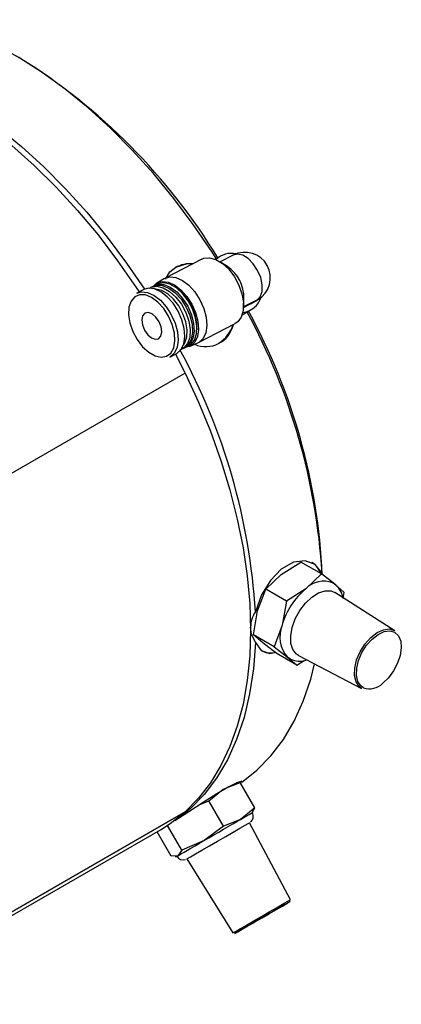
# Model space of a CAD drawing. Extents: x 174 to 794, y 83 to 524.
# Drawn here: x 631 to 666, y 425 to 515 of the extents above; entities that cross this region are included whole.
import ezdxf

# ---------------------------------------------------------------- set-up
doc = ezdxf.new("R2010")
doc.units = 0
doc.header["$LTSCALE"] = 2
doc.linetypes.add('SLD-實線', pattern=[0])
doc.layers.get('0').update_dxf_attribs({"linetype": 'CONTINUOUS'})

msp = doc.modelspace()

# ---------------------------------------------------------------- linework, layer by layer
at = {"color": 7, "linetype": 'SLD-實線'}
for p, q in [((630.8330118, 511.4581642), (630.3616839, 511.7303445)), ((647.5769151, 493.007158), (644.1911281, 491.2565459)), ((649.2760606, 493.2690116), (648.7982997, 492.9931164)), ((649.9196108, 492.3251718), (649.2310337, 492.7659732)), ((650.4546214, 493.3693073), (649.2563693, 492.7497543)), ((650.4546214, 493.3693073), (650.422912, 493.3519658)), ((644.1289322, 491.2218153), (643.4284545, 490.800677)), ((642.2233338, 490.2015778), (641.5945447, 489.8764641)), ((643.0826504, 490.4957837), (642.8649927, 490.3832443)), ((643.4937817, 490.708358), (643.2277556, 490.5708099)), ((645.1110995, 490.4498456), (645.0651943, 490.4792324)), ((645.605766, 489.3827767), (645.5770004, 489.4183358)), ((651.3982954, 488.5743612), (651.436694, 489.3910435)), ((652.6296697, 489.2413048), (651.4635501, 488.6383658)), ((652.0463363, 488.9044442), (652.6296697, 489.2413048)), ((652.1098138, 488.9391582), (652.6931471, 489.2760189)), ((652.6931471, 489.2760189), (652.6296697, 489.2413048)), ((651.2729921, 487.8785328), (652.1098544, 488.3618001)), ((651.3995675, 488.6014175), (651.4635501, 488.6383658)), ((651.3997082, 488.6044104), (651.4298579, 488.6199992)), ((652.1098138, 488.9391582), (652.0463363, 488.9044442)), ((646.5543265, 487.5281295), (646.5419415, 487.572158)), ((647.1240929, 486.4972011), (647.1266528, 486.5516465)), ((647.2530408, 485.3346261), (650.6388279, 487.0852382)), ((645.7738098, 484.7574205), (645.9914675, 484.8699598)), ((646.1365727, 484.9449861), (646.4025988, 485.0825342)), ((646.4401608, 484.9758593), (647.188746, 485.303955)), ((644.6258384, 484.0137635), (645.2546274, 484.3388772)), ((645.1473193, 484.2833938), (646.0312872, 482.5328766)), ((646.0308737, 482.5337255), (589.9659783, 450.1681503)), ((646.0312872, 482.5328766), (589.9663933, 450.1673022)), ((654.8580172, 464.0493502), (656.6482162, 465.1959084)), ((658.548472, 464.0989141), (656.6482162, 465.1959084)), ((653.4303041, 462.6935333), (654.8580172, 464.0493502)), ((658.548472, 464.0989141), (657.1207589, 462.7430972)), ((659.7759476, 463.1503974), (658.548472, 464.0989141)), ((660.6409373, 462.4111393), (659.7759476, 463.1503974)), ((652.6863378, 460.7030876), (653.4303041, 462.6935333)), ((655.3305599, 461.596539), (653.4303041, 462.6935333)), ((657.1207589, 462.7430972), (655.3305599, 461.596539)), ((665.2998395, 458.8866351), (659.7828569, 462.3941861)), ((660.5433409, 461.8483757), (660.6409373, 462.4111393)), ((655.3305599, 461.596539), (654.9490795, 459.3968347)), ((652.3048573, 458.5033833), (652.6863378, 460.7030876)), ((654.9490795, 459.3968347), (654.2051131, 457.406389)), ((654.2051131, 457.406389), (652.3048573, 458.5033833)), ((653.1698471, 457.7641252), (652.3048573, 458.5033833)), ((654.3973227, 456.8156084), (653.1698471, 457.7641252)), ((654.2051131, 457.406389), (655.4325888, 456.4578722)), ((656.2975785, 455.7186141), (654.3973227, 456.8156084)), ((655.6040802, 456.3401417), (655.4325888, 456.4578722)), ((655.4325888, 456.4578722), (656.2975785, 455.7186141)), ((656.4508109, 456.6222877), (662.2472142, 453.5987601)), ((656.2975785, 455.7186141), (656.9616586, 456.1439336)), ((649.532726, 444.3397175), (651.0995258, 444.9482184)), ((651.0995258, 444.9482184), (650.7518863, 444.9155175)), ((652.4432096, 442.6208898), (651.0995258, 444.9482184)), ((648.2222423, 443.2872638), (649.532726, 444.3397175)), ((647.3307076, 442.9011863), (648.2222423, 443.2872638)), ((649.5659261, 440.9599353), (648.2222423, 443.2872638)), ((646.0308737, 442.2728199), (592.3117341, 411.2614207)), ((592.3118753, 411.2616349), (646.0312872, 442.2731913)), ((652.4432096, 442.6208898), (651.132726, 441.5684362)), ((652.1903924, 442.1788597), (652.2848899, 442.3020113)), ((652.2409437, 442.3357323), (652.4432096, 442.6208898)), ((651.132726, 441.5684362), (649.5659261, 440.9599353)), ((655.7066232, 434.1961788), (651.9463755, 441.2681762)), ((592.021972, 410.754205), (643.7557983, 440.6195072)), ((644.7530559, 438.1807825), (643.4477343, 440.4416657)), ((645.7208493, 438.7398816), (644.4048146, 441.0193205)), ((649.5659261, 440.9599353), (647.7715458, 439.6279321)), ((647.7715458, 439.6279321), (645.7208493, 438.7398816)), ((645.7208493, 438.7398816), (645.3651107, 438.2383557)), ((645.3651107, 438.2383557), (644.7530559, 438.1807825)), ((645.1079275, 438.1585508), (645.2621893, 438.1788598)), ((646.1728728, 437.9348429), (650.4172784, 431.1423741)), ((652.3330496, 432.2486701), (652.4859297, 432.3369389))]:
    msp.add_line(p, q, dxfattribs=at)
at = {"color": 7, "linetype": 'SLD-實線', "flags": 128}
for points in [[(648.8899168, 493.046023), (648.4766066, 493.6906402), (646.7833132, 496.1778416), (644.9960532, 498.567185), (643.1250508, 500.8450022), (641.1810089, 502.9982628), (639.1750486, 505.0146492), (637.1186449, 506.8826264), (635.0235616, 508.5915088), (632.9017836, 510.1315206), (630.7654487, 511.4938521), (628.6267777, 512.6707102), (626.498005, 513.6553625), (624.3913082, 514.4421764), (622.5221306, 514.9778994)], [(603.7590489, 509.9034162), (604.361799, 510.2310095), (605.9712278, 510.9248472), (607.6821601, 511.4151584), (609.4848319, 511.699145), (611.3689556, 511.7751863), (613.3237788, 511.6428483), (615.3381454, 511.3028862), (617.4005599, 510.7572403), (619.4992522, 510.0090244), (621.6222453, 509.0625085), (623.7574236, 507.9230942), (625.8926019, 506.597284), (628.015595, 505.0926443), (630.1142873, 503.4177617), (632.1767018, 501.5821946), (634.1910684, 499.5964184), (636.1458916, 497.4717656), (638.0300153, 495.2203614), (639.8326871, 492.8550542), (641.5436194, 490.3893426), (641.8079574, 489.9868086)], [(605.1136123, 510.642231), (606.7439236, 511.3005344), (608.4742577, 511.7542323), (610.2947161, 512.0007293), (612.1948849, 512.0386154), (614.1638941, 511.8676738), (616.19048, 511.4888823), (618.2630494, 510.9044079), (620.3697462, 510.117594), (622.4985189, 509.1329417), (624.6371899, 507.9560837), (626.7735249, 506.5937521), (628.8953028, 505.0537403), (630.9903861, 503.3448579), (633.0467898, 501.4768807), (635.0527501, 499.4604943), (636.996792, 497.3072337), (638.8677945, 495.0294165), (640.6550544, 492.6400731), (642.2947557, 490.2353122)], [(645.1927062, 492.2581985), (646.2493074, 492.6093215), (646.7532094, 492.5812632)], [(647.5769151, 493.007158), (647.7354799, 493.0741712), (648.2636958, 493.1297941), (648.8506144, 492.9709882), (649.4554224, 492.6087965), (650.0360622, 492.0684055), (650.5521569, 491.387393), (650.967818, 490.6131158), (651.2541412, 489.7994159), (651.3912159, 489.0028769), (651.36951, 488.278889), (651.1905331, 487.6777972), (650.8667308, 487.2414006), (650.6388279, 487.0852382)], [(652.6296697, 489.2413048), (652.9361863, 489.5500912), (653.1046925, 490.0298415), (653.1186938, 490.6335943), (652.9768196, 491.3022503), (652.6929575, 491.9703566), (652.294894, 492.5725144), (651.8215942, 493.0497802), (651.3193881, 493.355436), (650.8374351, 493.4595621), (650.4546214, 493.3693073)], [(644.2135649, 491.1749073), (644.6256468, 491.8182778), (645.1927062, 492.2581985)], [(643.0834797, 490.480842), (643.4450856, 490.8104775), (643.9225338, 490.9571886), (644.473175, 490.8969513), (645.0594839, 490.6338707), (645.6415045, 490.1858753), (646.1795732, 489.5834952), (646.6370214, 488.8677817)], [(646.4025988, 485.0825342), (646.5501925, 485.1749682), (646.889398, 485.5733176), (647.084633, 486.1438886), (647.1214178, 486.8443646), (646.9970243, 487.6227945), (646.7206781, 488.4214458), (646.3128746, 489.1810861), (645.8038587, 489.8453763), (645.2313818, 490.3650491), (644.6379018, 490.7015628), (644.0674346, 490.8299596), (643.5622889, 490.740717), (643.4937817, 490.708358)], [(644.1289322, 491.2218153), (644.145829, 491.2317724), (644.6309037, 491.380827), (645.1903405, 491.3196275), (645.7860148, 491.0523446), (646.3773324, 490.5971931), (646.9239959, 489.9851909), (647.3887511, 489.258045)], [(641.5945447, 489.8764641), (642.0299226, 489.9995024), (642.5837651, 489.9389149), (643.1734826, 489.6743048), (643.758887, 489.2237048), (644.3000839, 488.6178227), (644.6052549, 488.1685202)], [(645.3889806, 488.2230619), (644.9288729, 488.9429364), (644.387676, 489.5488185), (643.8022717, 489.9994185), (643.2125541, 490.2640286), (642.6587116, 490.3246161), (642.2233338, 490.2015778)], [(642.7723803, 490.3292323), (642.9334999, 490.4156033), (643.4386455, 490.5048459), (644.0091128, 490.3764491), (644.6025927, 490.0399354), (645.1750696, 489.5202626), (645.6840855, 488.8559724), (646.091889, 488.0963321), (646.3682352, 487.2976809), (646.4926288, 486.5192509), (646.455844, 485.8187749), (646.260609, 485.2482039), (645.9214035, 484.8498545), (645.6761979, 484.7130776)], [(643.0826504, 490.4957837), (643.3930753, 490.5999336), (643.935938, 490.5801725), (644.5233831, 490.3455318), (645.1118425, 489.9134138), (645.6576728, 489.3158666), (646.1203923, 488.5972078)], [(643.156657, 490.5304847), (643.5381805, 490.6749599), (644.0810432, 490.6551987), (644.6684883, 490.420558), (645.2569477, 489.98844), (645.802778, 489.3908929), (646.2654974, 488.672234)], [(645.8982862, 485.1722271), (645.9929012, 485.3198384), (646.1758056, 485.8543734), (646.2102671, 486.5106088), (646.09373, 487.2398747), (645.8348373, 487.9880849), (645.4527898, 488.6997478), (644.9759223, 489.3220829), (644.4396018, 489.8089343), (643.8836048, 490.1241944), (643.3491671, 490.244482), (643.2754187, 490.2450076)], [(644.5150864, 487.7651744), (644.0621084, 488.4687036), (643.5277692, 489.0536708), (642.9516985, 489.4766916), (642.3766207, 489.7063925), (641.8451866, 489.7257376), (641.3968105, 489.5332923), (641.0647461, 489.1433292), (640.8736214, 488.5847702), (640.837611, 487.899041), (640.9593857, 487.1369991), (641.2299141, 486.3551615), (641.6291323, 485.6115137), (642.127432, 484.9612085), (642.6878568, 484.4524762), (643.2688424, 484.123047), (643.8272998, 483.9973533), (644.3218108, 484.0847171), (644.7156998, 484.3786591), (644.9797537, 484.857379), (645.094389, 485.4853722), (645.0511037, 486.2160635), (644.853108, 486.9952607), (644.5150864, 487.7651744)], [(645.605766, 489.3827767), (645.6830416, 489.2846221), (646.1262782, 488.5962225)], [(647.3887511, 489.258045), (647.7399257, 488.465309), (647.9535878, 487.6610067), (648.0151766, 486.8999499), (647.920495, 486.2340035), (647.6759954, 485.7085504), (647.2983399, 485.3593996), (647.188746, 485.303955)], [(643.6317531, 487.2550712), (643.3397233, 487.675218), (642.9906585, 487.972791), (642.6377006, 488.1024874), (642.3345842, 488.0445621), (642.127456, 487.8078337), (642.0478495, 487.428342), (642.107884, 486.9638611), (642.2984197, 486.485104), (642.5904494, 486.0649572), (642.9395142, 485.7673841), (643.2924722, 485.6376877), (643.5955886, 485.695613), (643.8027167, 485.9323414), (643.8823233, 486.3118331), (643.8222888, 486.7763141), (643.6317531, 487.2550712)], [(644.6052549, 488.1685202), (644.7601915, 487.8979482), (644.8252464, 487.7731027)], [(645.2546274, 484.3388772), (645.2994735, 484.3634029), (645.6733524, 484.7090623), (645.9154071, 485.2292608), (646.0091419, 485.8885478), (645.9481689, 486.641994), (645.7366435, 487.4382533), (645.3889806, 488.2230619)], [(646.6370214, 488.8677817), (646.9826748, 488.0875094), (647.1929776, 487.2958526), (647.2535981, 486.5467614), (647.1604051, 485.8912852), (646.9197495, 485.3740935), (646.5480317, 485.0304321), (646.0705835, 484.883721), (645.9797552, 484.8792744)], [(646.1203923, 488.5972078), (646.4656832, 487.8107368), (646.6679369, 487.0147826), (646.7121531, 486.2683776), (646.5950525, 485.6268791), (646.3253199, 485.1378642), (645.9914675, 484.8699598)], [(646.2654974, 488.672234), (646.6107884, 487.885763), (646.813042, 487.0898089), (646.8572582, 486.3434038), (646.7401576, 485.7019053), (646.4704251, 485.2128904), (646.0680654, 484.9126271), (646.0625661, 484.9102851)], [(646.1262782, 488.5962225), (646.4570305, 487.8428661), (646.5419415, 487.572158)], [(652.0463363, 488.9044442), (651.8804208, 488.8183412), (651.4099802, 488.5706123)], [(644.8252464, 487.7731027), (645.1078544, 487.1131396), (645.3193799, 486.3168803), (645.3803528, 485.5634341), (645.286618, 484.9041471), (645.0445634, 484.3839486), (644.6706844, 484.0382893), (644.6258384, 484.0137635)], [(646.0308737, 482.5337255), (647.2553862, 479.8759479), (648.3520235, 477.1930585), (649.3148177, 474.4996573), (650.1385294, 471.8104019), (650.8186759, 469.139927), (651.3515558, 466.5027653), (651.7342694, 463.9132682), (651.9647338, 461.3855276), (652.0416948, 458.9332995), (651.9647338, 456.5699287), (651.7342694, 454.3082766), (651.3515558, 452.1606512), (650.8186759, 450.1387396), (650.1385294, 448.2535452), (649.3148177, 446.515327), (648.3520235, 444.9335444), (647.2553862, 443.5168054), (646.0308737, 442.2728199)], [(658.6148292, 464.172809), (657.9792829, 464.9637889), (657.0576623, 465.3130918), (655.9721417, 465.169124), (654.8656775, 464.5432375), (653.8624828, 463.5117298), (653.0544173, 462.1910094), (652.4865704, 460.6350405)], [(659.8988596, 463.0265448), (659.7140552, 463.1993919), (659.5888498, 463.25664)], [(656.4508109, 456.6222877), (656.2659399, 456.7434466), (655.9367606, 457.1537179), (655.7533447, 457.7260651), (655.7281916, 458.4214836), (655.8630154, 459.192582), (656.1486282, 459.986811), (656.5655659, 460.7500454), (657.0854149, 461.4302718), (657.6727483, 461.9811341), (658.2875403, 462.3650919), (658.8878939, 462.555979), (659.432896, 462.5407869), (659.7828569, 462.3941861)], [(652.4865704, 457.8064602), (652.1280667, 458.5754414), (652.0416948, 459.2054355)], [(662.2472142, 453.5987601), (662.0165962, 453.7631961), (661.7278396, 454.1880761), (661.5880056, 454.7669524), (661.607465, 455.4568925), (661.7847745, 456.2067268), (662.1067839, 456.9608433), (662.5496113, 457.6633128), (663.0804142, 458.2620362), (663.6598253, 458.7126091), (664.2448724, 458.9816145), (664.7921652, 459.0491015), (665.2611135, 458.9100648), (665.2998395, 458.8866351)], [(662.4277338, 453.6501688), (662.1826046, 453.8198108), (661.9064479, 454.2261512), (661.7727155, 454.7797684), (661.7913257, 455.4396031), (661.9608984, 456.1567185), (662.268857, 456.8779293), (662.6923617, 457.5497467), (663.2000031, 458.122345), (663.7541317, 458.5532573), (664.3136504, 458.8105246), (664.8370622, 458.8750668), (665.2855481, 458.742097), (665.3066928, 458.7295801)], [(665.3066928, 458.7295801), (665.6258459, 458.4214769), (665.8327172, 457.9369856), (665.8908194, 457.3245554), (665.7958434, 456.6296076), (665.554833, 455.9036832), (665.1856628, 455.2006207), (664.7157126, 454.5725631), (664.1798365, 454.0660905)], [(652.4865704, 457.8064602), (652.3064479, 455.3837463), (651.9571551, 453.0824371), (651.4407968, 450.9163981), (650.7604839, 448.89868), (649.9203154, 447.0414396), (648.9253533, 445.355867), (647.7815926, 443.852118), (646.4959243, 442.5392527), (645.0760947, 441.4251812)], [(652.4865704, 457.8064602), (653.0083568, 457.0811524), (653.8045966, 456.8042304), (654.3682301, 456.9116966)], [(651.2043535, 444.9629497), (652.624183, 446.0770212), (653.9098513, 447.3898865), (655.0536121, 448.8936355), (656.0485741, 450.5792081), (656.8887426, 452.4364485), (657.5690555, 454.4541666), (657.9251731, 455.8532289)], [(651.2391731, 445.0479361), (651.2542644, 445.0847702), (650.8463648, 444.951758), (650.0394273, 444.5529586), (648.9403602, 443.9203693), (647.6761823, 443.1273388), (646.3706138, 442.2726957), (645.0760947, 441.4251812)], [(643.7557983, 440.6195072), (644.6517884, 441.1853185), (646.0312872, 442.2731913)], [(651.132726, 441.5684362), (651.4373838, 441.7443008), (651.6956541, 441.8933803), (651.9031178, 442.0131239), (652.0562251, 442.1014827), (652.1523562, 442.1569449), (652.1898665, 442.1785615), (652.1903925, 442.1788598)], [(647.7715458, 439.6279321), (648.2143574, 439.883598), (648.6659284, 440.1443159), (649.1185321, 440.4056249), (649.5644245, 440.6630538), (649.9959762, 440.9121981), (650.4058032, 441.1487947), (650.7868933, 441.3687955), (651.132726, 441.5684362)], [(648.2640033, 439.1424031), (649.0093221, 439.572723), (649.7580689, 440.0050046), (650.4592178, 440.4097887), (651.0649868, 440.7594899), (651.5340936, 441.0302766), (651.8345694, 441.2036953), (651.9459372, 441.2679276), (651.9463705, 441.2681728)], [(645.3651107, 438.2383557), (645.5032645, 438.318157), (645.6965651, 438.4297954), (645.9417052, 438.5713608), (646.2344903, 438.740431), (646.5699108, 438.934113), (646.9422276, 439.1490931), (647.3450701, 439.3816927), (647.7715458, 439.6279321)], [(646.1728746, 437.9348436), (646.2586407, 437.9844228), (646.5348527, 438.1439559), (646.9831237, 438.4028188), (647.5729048, 438.7433706), (648.2640033, 439.1424031)], [(645.2621892, 438.1788598), (645.2844677, 438.191757), (645.3651107, 438.2383557)], [(655.6555621, 434.0181115), (655.6506643, 434.01527), (655.5146009, 433.9366541), (655.2014076, 433.7557775), (654.7343123, 433.4860552), (654.1479574, 433.147491), (653.4858302, 432.7651949), (652.7970376, 432.36752), (652.1326642, 431.9839599), (651.5419836, 431.6429616), (651.0688037, 431.3698154), (650.7482183, 431.1847792), (650.6040036, 431.1015764), (650.5970186, 431.0975601)], [(652.4291951, 432.1555829), (653.1110054, 432.549235), (653.7939494, 432.9435249), (654.4273762, 433.3092101), (654.9643074, 433.6191693), (655.3649214, 433.8504144), (655.5995064, 433.9857948), (655.6555621, 434.0181115)], [(652.4859297, 432.3369389), (653.045968, 432.6602827), (653.7600717, 433.0725624), (654.422399, 433.4549322), (654.9838281, 433.7790336), (655.4027203, 434.0208293), (655.6480084, 434.1623865), (655.7066232, 434.1961788)], [(650.5970186, 431.0975601), (650.6468555, 431.1263778), (650.8735957, 431.2573439), (651.267408, 431.4847615), (651.7990852, 431.7917642), (652.4291951, 432.1555829)], [(651.5655473, 431.8055204), (651.6741905, 431.8682518), (652.3330496, 432.2486701)], [(651.7096571, 431.7401276), (652.2519079, 432.053221), (652.4291973, 432.1555842)], [(650.4172784, 431.1423741), (650.4693896, 431.1725068), (650.706475, 431.3094482), (651.1182552, 431.547242), (651.5655473, 431.8055204)]]:
    msp.add_lwpolyline(points, dxfattribs=at)
at = {"color": 7, "linetype": 'SLD-實線'}
for centre, radius, start, end in [((601.5676972, 464.2198831), 55.5690007, 31.343690073, 58.22073386), ((650.2788017, 491.5180124), 2.0120419, 77.586591707, 134.221906141), ((651.5262908, 491.2966353), 2.3333333, 300.005375877, 117.341102804), ((646.5241506, 489.7340659), 2.851861, 85.546884504, 119.350904299), ((647.9535313, 489.4493496), 3.4836507, 359.040991202, 55.641214406), ((642.4536881, 486.6056705), 4.673277, 359.337635603, 55.344570005), ((651.1138909, 490.090255), 1.9889576, 276.496799079, 342.67427212), ((600.9715179, 460.570755), 57.7557455, 3.575687849, 28.510330681), ((602.6917756, 461.4060391), 56.0038396, 2.68931211, 28.603687416), ((647.9344913, 487.5568714), 2.5883378, 246.631729433, 347.420204246), ((647.6285057, 487.7927281), 2.9152747, 300.922822578, 343.724112739), ((595.2008531, 457.1390628), 57.3922928, 3.492260662, 28.670007368), ((656.7145596, 463.5864613), 1.8364543, 17.813699249, 58.479293946), ((658.7513332, 461.1705047), 2.265352, 68.029629901, 136.037020366), ((658.7709213, 461.6441842), 1.7841428, 6.571783843, 50.787242401), ((661.2384031, 457.6929749), 6.5160363, 129.192265093, 164.841676928), ((654.7223729, 459.1552637), 2.6811476, 146.501222746, 178.927772818), ((657.5714275, 458.3190016), 2.8352131, 157.656439383, 221.028446952), ((653.8801252, 458.6716834), 1.8245782, 241.459650803, 280.965465086), ((656.5658849, 457.8153058), 1.7352445, 236.831172222, 292.64235451), ((662.9792901, 455.2250903), 1.6687097, 250.69913841, 316.008751798), ((651.6713398, 441.8349114), 0.62138, 306.148435109, 33.528161146), ((645.8379344, 438.505447), 0.6603497, 209.575206244, 290.967453486)]:
    msp.add_arc(centre, radius, start, end, dxfattribs=at)

doc.saveas('drawing.dxf')
